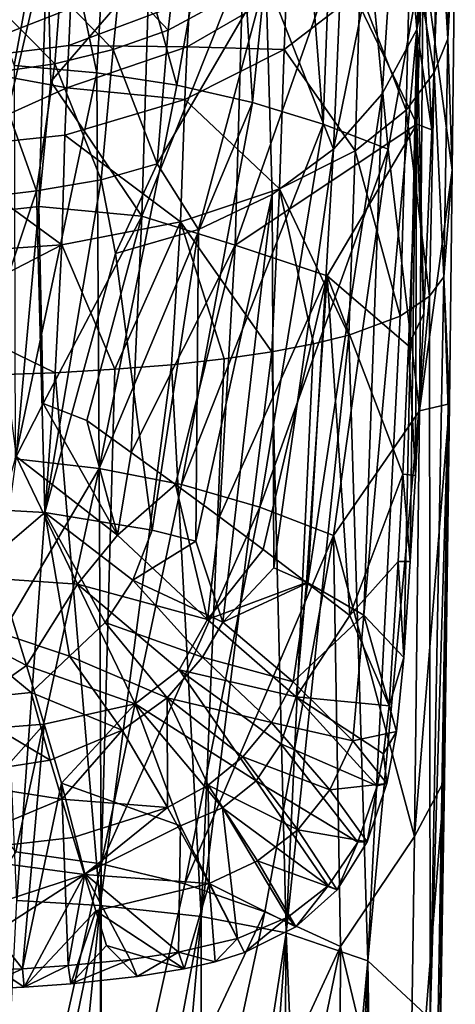
# Model space of a CAD drawing. Units: inches. Extents: x -0.95 to 0.95, y -3.32 to 2.34.
# Drawn here: x 0.15 to 0.87, y -1.28 to 0.35 of the extents above; entities that cross this region are included whole.
import ezdxf

# ---------------------------------------------------------------- set-up
doc = ezdxf.new("R2010")
doc.units = ezdxf.units.IN
doc.layers.get('0').update_dxf_attribs({"true_color": 0xc2ced6})

msp = doc.modelspace()

# ---------------------------------------------------------------- linework, layer by layer
for points in [[(0.5953, 0.8486), (0.6476, 0.174), (0.6769, 0.9542), (0.5953, 0.8486)], [(0.6476, 0.174), (0.7553, 0.1324), (0.6769, 0.9542), (0.6476, 0.174)], [(0.8134, 0.4539), (0.6769, 0.9542), (0.7553, 0.1324), (0.8134, 0.4539)], [(0.4975, 0.758), (0.5307, 0.2096), (0.5953, 0.8486), (0.4975, 0.758)], [(0.5307, 0.2096), (0.6476, 0.174), (0.5953, 0.8486), (0.5307, 0.2096)], [(0.8027, 0.3304), (0.7748, 0.6734), (0.8321, 0.8332), (0.8027, 0.3304)], [(0.8321, 0.8332), (0.8459, 0.6937), (0.8027, 0.3304), (0.8321, 0.8332)], [(0.4055, 0.2383), (0.4975, 0.758), (0.2948, 0.638), (0.4055, 0.2383)], [(0.4975, 0.758), (0.4055, 0.2383), (0.5307, 0.2096), (0.4975, 0.758)], [(0.8027, 0.3304), (0.8459, 0.6937), (0.8401, 0.5142), (0.8027, 0.3304)], [(0.7748, 0.6734), (0.7453, 0.2241), (0.6651, 0.1326), (0.7748, 0.6734)], [(0.6651, 0.1326), (0.682, 0.5333), (0.7748, 0.6734), (0.6651, 0.1326)], [(0.8027, 0.3304), (0.7453, 0.2241), (0.7748, 0.6734), (0.8027, 0.3304)], [(0.8374, 0.5934), (0.8583, 0.6817), (0.8541, 0.3151), (0.8374, 0.5934)], [(0.8583, 0.6817), (0.8665, 0.5359), (0.8541, 0.3151), (0.8583, 0.6817)], [(0.2948, 0.638), (0.1985, 0.6109), (0.2731, 0.2588), (0.2948, 0.638)], [(0.4055, 0.2383), (0.2948, 0.638), (0.2731, 0.2588), (0.4055, 0.2383)], [(0.0153, 0.593), (0.1364, 0.2711), (0.1985, 0.6109), (0.0153, 0.593)], [(0.1364, 0.2711), (0.2731, 0.2588), (0.1985, 0.6109), (0.1364, 0.2711)], [(0.7921, 0.4971), (0.8374, 0.5934), (0.8316, 0.2597), (0.7921, 0.4971)], [(0.8541, 0.3151), (0.8316, 0.2597), (0.8374, 0.5934), (0.8541, 0.3151)], [(0.5529, 0.4172), (0.682, 0.5333), (0.6651, 0.1326), (0.5529, 0.4172)], [(0.8134, 0.4539), (0.8616, 0.098), (0.8665, 0.5359), (0.8134, 0.4539)], [(0.8616, 0.098), (0.8541, 0.3151), (0.8665, 0.5359), (0.8616, 0.098)], [(0.8276, 0.1644), (0.8027, 0.3304), (0.8401, 0.5142), (0.8276, 0.1644)], [(0.8276, 0.1644), (0.8401, 0.5142), (0.8122, 0.4635), (0.8276, 0.1644)], [(0.0866, 0.0276), (0.1907, 0.4767), (0.0854, 0.4906), (0.0866, 0.0276)], [(0.7083, 0.3942), (0.7921, 0.4971), (0.7853, 0.1973), (0.7083, 0.3942)], [(0.8316, 0.2597), (0.7853, 0.1973), (0.7921, 0.4971), (0.8316, 0.2597)], [(0.1907, 0.4767), (0.0866, 0.0276), (0.1771, 0.0378), (0.1907, 0.4767)], [(0.1907, 0.4767), (0.1771, 0.0378), (0.197, 0.2447), (0.1907, 0.4767)], [(0.1907, 0.4767), (0.197, 0.2447), (0.3597, 0.4335), (0.1907, 0.4767)], [(0.8122, 0.4635), (0.6693, 0.451), (0.803, 0.1739), (0.8122, 0.4635)], [(0.8276, 0.1644), (0.8122, 0.4635), (0.803, 0.1739), (0.8276, 0.1644)], [(0.3119, 0.4146), (0.4053, 0.4512), (0.3911, 0.3294), (0.3119, 0.4146)], [(0.3597, 0.4335), (0.3479, 0.0219), (0.5156, 0.4431), (0.3597, 0.4335)], [(0.3479, 0.0219), (0.502, -0.0263), (0.5156, 0.4431), (0.3479, 0.0219)], [(0.3911, 0.3294), (0.4053, 0.4512), (0.5529, 0.4172), (0.3911, 0.3294)], [(0.502, -0.0263), (0.803, 0.1739), (0.6693, 0.451), (0.502, -0.0263)], [(0.6693, 0.451), (0.5156, 0.4431), (0.502, -0.0263), (0.6693, 0.451)], [(0.7553, 0.1324), (0.8071, -0.3003), (0.8134, 0.4539), (0.7553, 0.1324)], [(0.8071, -0.3003), (0.8616, 0.098), (0.8134, 0.4539), (0.8071, -0.3003)], [(0.197, 0.2447), (0.3479, 0.0219), (0.3597, 0.4335), (0.197, 0.2447)], [(0.2123, 0.3874), (0.3119, 0.4146), (0.3, 0.2974), (0.2123, 0.3874)], [(0.3, 0.2974), (0.3119, 0.4146), (0.3911, 0.3294), (0.3, 0.2974)], [(0.3728, 0.1085), (0.3911, 0.3294), (0.5529, 0.4172), (0.3728, 0.1085)], [(0.4417, -0.0003), (0.3728, 0.1085), (0.5529, 0.4172), (0.4417, -0.0003)], [(0.4417, -0.0003), (0.5529, 0.4172), (0.5632, 0.0573), (0.4417, -0.0003)], [(0.5632, 0.0573), (0.5529, 0.4172), (0.6651, 0.1326), (0.5632, 0.0573)], [(0.5873, 0.3971), (0.4229, 0.3021), (0.4269, 0.3793), (0.5873, 0.3971)], [(0.4229, 0.3021), (0.5873, 0.3971), (0.5835, 0.2976), (0.4229, 0.3021)], [(0.7083, 0.3942), (0.5835, 0.2976), (0.5873, 0.3971), (0.7083, 0.3942)], [(0.5835, 0.2976), (0.7083, 0.3942), (0.7008, 0.13), (0.5835, 0.2976)], [(0.7853, 0.1973), (0.7008, 0.13), (0.7083, 0.3942), (0.7853, 0.1973)], [(-0.0017, 0.2754), (-0.0017, 0.384), (0.2297, 0.3653), (-0.0017, 0.2754)], [(0.1074, 0.3705), (0.2123, 0.3874), (0.2035, 0.2739), (0.1074, 0.3705)], [(0.3, 0.2974), (0.2035, 0.2739), (0.2123, 0.3874), (0.3, 0.2974)], [(0.4269, 0.3793), (0.2266, 0.3044), (0.2297, 0.3653), (0.4269, 0.3793)], [(0.2266, 0.3044), (0.4269, 0.3793), (0.4229, 0.3021), (0.2266, 0.3044)], [(-0.0017, 0.2754), (0.2297, 0.3653), (0.2266, 0.3044), (-0.0017, 0.2754)], [(0.2035, 0.2739), (0.1026, 0.2594), (0.1074, 0.3705), (0.2035, 0.2739)], [(0.3911, 0.3294), (0.3728, 0.1085), (0.3, 0.2974), (0.3911, 0.3294)], [(0.8027, 0.3304), (0.7811, -0.7086), (0.7154, -0.6383), (0.8027, 0.3304)], [(0.8027, 0.3304), (0.7154, -0.6383), (0.7453, 0.2241), (0.8027, 0.3304)], [(0.7918, -0.55), (0.7811, -0.7086), (0.8027, 0.3304), (0.7918, -0.55)], [(0.8004, -0.4072), (0.7918, -0.55), (0.8027, 0.3304), (0.8004, -0.4072)], [(0.8146, -0.1392), (0.8004, -0.4072), (0.8027, 0.3304), (0.8146, -0.1392)], [(0.8146, -0.1392), (0.8027, 0.3304), (0.8276, 0.1644), (0.8146, -0.1392)], [(0.8475, -0.0788), (0.8316, 0.2597), (0.8541, 0.3151), (0.8475, -0.0788)], [(0.8541, 0.3151), (0.8616, 0.098), (0.8475, -0.0788), (0.8541, 0.3151)], [(-0.0017, 0.2754), (0.2266, 0.3044), (0.2234, 0.2343), (-0.0017, 0.2754)], [(0.2804, 0.082), (0.2035, 0.2739), (0.3, 0.2974), (0.2804, 0.082)], [(0.4229, 0.3021), (0.2234, 0.2343), (0.2266, 0.3044), (0.4229, 0.3021)], [(0.2234, 0.2343), (0.4229, 0.3021), (0.4189, 0.2149), (0.2234, 0.2343)], [(0.3, 0.2974), (0.3728, 0.1085), (0.2804, 0.082), (0.3, 0.2974)], [(0.5835, 0.2976), (0.4189, 0.2149), (0.4229, 0.3021), (0.5835, 0.2976)], [(0.4189, 0.2149), (0.5835, 0.2976), (0.5758, 0.0667), (0.4189, 0.2149)], [(0.7008, 0.13), (0.5758, 0.0667), (0.5835, 0.2976), (0.7008, 0.13)], [(-0.0017, 0.1325), (-0.0017, 0.2754), (0.2234, 0.2343), (-0.0017, 0.1325)], [(0.1735, 0.0637), (0.1026, 0.2594), (0.2035, 0.2739), (0.1735, 0.0637)], [(0.138, -0.3796), (0.2731, 0.2588), (0.1364, 0.2711), (0.138, -0.3796)], [(0.2035, 0.2739), (0.2804, 0.082), (0.1735, 0.0637), (0.2035, 0.2739)], [(0.1735, 0.0637), (0.0966, 0.0544), (0.1026, 0.2594), (0.1735, 0.0637)], [(0.2731, 0.2588), (0.138, -0.3796), (0.2773, -0.3957), (0.2731, 0.2588)], [(0.1771, 0.0378), (0.3479, 0.0219), (0.197, 0.2447), (0.1771, 0.0378)], [(0.2773, -0.3957), (0.4055, 0.2383), (0.2731, 0.2588), (0.2773, -0.3957)], [(0.7853, 0.1973), (0.8316, 0.2597), (0.8237, -0.1107), (0.7853, 0.1973)], [(0.8316, 0.2597), (0.8475, -0.0788), (0.8237, -0.1107), (0.8316, 0.2597)], [(0.2203, 0.1556), (-0.0017, 0.1325), (0.2234, 0.2343), (0.2203, 0.1556)], [(0.4189, 0.2149), (0.2203, 0.1556), (0.2234, 0.2343), (0.4189, 0.2149)], [(0.5307, 0.2096), (0.4055, 0.2383), (0.2773, -0.3957), (0.5307, 0.2096)], [(0.2203, 0.1556), (0.4189, 0.2149), (0.4117, 0.0126), (0.2203, 0.1556)], [(0.5758, 0.0667), (0.4117, 0.0126), (0.4189, 0.2149), (0.5758, 0.0667)], [(0.6222, -0.5851), (0.7453, 0.2241), (0.7154, -0.6383), (0.6222, -0.5851)], [(0.7453, 0.2241), (0.6222, -0.5851), (0.6651, 0.1326), (0.7453, 0.2241)], [(0.2773, -0.3957), (0.4134, -0.4225), (0.5307, 0.2096), (0.2773, -0.3957)], [(0.6476, 0.174), (0.5307, 0.2096), (0.4134, -0.4225), (0.6476, 0.174)], [(0.7008, 0.13), (0.7853, 0.1973), (0.7755, -0.1436), (0.7008, 0.13)], [(0.8237, -0.1107), (0.7755, -0.1436), (0.7853, 0.1973), (0.8237, -0.1107)], [(0.6476, 0.174), (0.4134, -0.4225), (0.543, -0.4599), (0.6476, 0.174)], [(0.502, -0.0263), (0.6547, -0.0768), (0.803, 0.1739), (0.502, -0.0263)], [(0.543, -0.4599), (0.7553, 0.1324), (0.6476, 0.174), (0.543, -0.4599)], [(0.803, 0.1739), (0.6547, -0.0768), (0.7892, -0.1931), (0.803, 0.1739)], [(0.8146, -0.1392), (0.803, 0.1739), (0.7892, -0.1931), (0.8146, -0.1392)], [(0.8146, -0.1392), (0.8276, 0.1644), (0.803, 0.1739), (0.8146, -0.1392)], [(-0.0017, 0.1325), (0.2203, 0.1556), (0.2155, -0.0258), (-0.0017, 0.1325)], [(0.4117, 0.0126), (0.2155, -0.0258), (0.2203, 0.1556), (0.4117, 0.0126)], [(0.2155, -0.0258), (-0.0017, -0.0407), (-0.0017, 0.1325), (0.2155, -0.0258)], [(0.543, -0.4599), (0.665, -0.5065), (0.7553, 0.1324), (0.543, -0.4599)], [(0.6651, 0.1326), (0.5662, -0.5602), (0.5632, 0.0573), (0.6651, 0.1326)], [(0.6651, 0.1326), (0.6222, -0.5851), (0.5662, -0.5602), (0.6651, 0.1326)], [(0.8071, -0.3003), (0.7553, 0.1324), (0.665, -0.5065), (0.8071, -0.3003)], [(0.5758, 0.0667), (0.7008, 0.13), (0.6905, -0.1753), (0.5758, 0.0667)], [(0.7755, -0.1436), (0.6905, -0.1753), (0.7008, 0.13), (0.7755, -0.1436)], [(0.3043, -0.0398), (0.2804, 0.082), (0.3728, 0.1085), (0.3043, -0.0398)], [(0.3728, 0.1085), (0.4417, -0.0003), (0.3043, -0.0398), (0.3728, 0.1085)], [(0.8071, -0.3003), (0.8571, -0.2887), (0.8616, 0.098), (0.8071, -0.3003)], [(0.8475, -0.0788), (0.8616, 0.098), (0.8571, -0.2887), (0.8475, -0.0788)], [(0.2804, 0.082), (0.1869, -0.4685), (0.1735, 0.0637), (0.2804, 0.082)], [(0.1869, -0.4685), (0.2804, 0.082), (0.3043, -0.0398), (0.1869, -0.4685)], [(0.4117, 0.0126), (0.5758, 0.0667), (0.5627, -0.2029), (0.4117, 0.0126)], [(0.5758, 0.0667), (0.6318, -0.1898), (0.5627, -0.2029), (0.5758, 0.0667)], [(0.6905, -0.1753), (0.6318, -0.1898), (0.5758, 0.0667), (0.6905, -0.1753)], [(0.1735, 0.0637), (0.1869, -0.4685), (-0.0017, -0.4584), (0.1735, 0.0637)], [(-0.0017, -0.4584), (0.0966, 0.0544), (0.1735, 0.0637), (-0.0017, -0.4584)], [(0.4369, -0.516), (0.5632, 0.0573), (0.4819, -0.65), (0.4369, -0.516)], [(0.4369, -0.516), (0.4417, -0.0003), (0.5632, 0.0573), (0.4369, -0.516)], [(0.4819, -0.65), (0.5632, 0.0573), (0.5662, -0.5602), (0.4819, -0.65)], [(0.1771, 0.0378), (0.0866, 0.0276), (0.1399, -0.376), (0.1771, 0.0378)], [(0.1399, -0.376), (0.1843, -0.2884), (0.1771, 0.0378), (0.1399, -0.376)], [(0.3479, 0.0219), (0.1771, 0.0378), (0.1843, -0.2884), (0.3479, 0.0219)], [(0.2567, -0.3166), (0.3479, 0.0219), (0.1843, -0.2884), (0.2567, -0.3166)], [(0.3479, 0.0219), (0.2567, -0.3166), (0.3301, -0.3694), (0.3479, 0.0219)], [(0.3301, -0.3694), (0.502, -0.0263), (0.3479, 0.0219), (0.3301, -0.3694)], [(0.3031, -0.2317), (0.2155, -0.0258), (0.4117, 0.0126), (0.3031, -0.2317)], [(0.4117, 0.0126), (0.3969, -0.2241), (0.3031, -0.2317), (0.4117, 0.0126)], [(0.4117, 0.0126), (0.484, -0.2144), (0.3969, -0.2241), (0.4117, 0.0126)], [(0.5627, -0.2029), (0.484, -0.2144), (0.4117, 0.0126), (0.5627, -0.2029)], [(0.3043, -0.0398), (0.4417, -0.0003), (0.3646, -0.4977), (0.3043, -0.0398)], [(0.4417, -0.0003), (0.4369, -0.516), (0.3646, -0.4977), (0.4417, -0.0003)], [(0.2155, -0.0258), (0.2044, -0.2373), (-0.0017, -0.1379), (0.2155, -0.0258)], [(-0.0017, -0.1379), (-0.0017, -0.0407), (0.2155, -0.0258), (-0.0017, -0.1379)], [(0.2155, -0.0258), (0.3031, -0.2317), (0.2044, -0.2373), (0.2155, -0.0258)], [(0.4032, -0.4226), (0.502, -0.0263), (0.3301, -0.3694), (0.4032, -0.4226)], [(0.502, -0.0263), (0.4032, -0.4226), (0.476, -0.4761), (0.502, -0.0263)], [(0.476, -0.4761), (0.6547, -0.0768), (0.502, -0.0263), (0.476, -0.4761)], [(0.1869, -0.4685), (0.3043, -0.0398), (0.3646, -0.4977), (0.1869, -0.4685)], [(0.5484, -0.5301), (0.6547, -0.0768), (0.476, -0.4761), (0.5484, -0.5301)], [(0.5484, -0.5301), (0.6205, -0.5845), (0.6547, -0.0768), (0.5484, -0.5301)], [(0.6922, -0.6393), (0.6547, -0.0768), (0.6205, -0.5845), (0.6922, -0.6393)], [(0.6547, -0.0768), (0.6922, -0.6393), (0.7795, -0.4053), (0.6547, -0.0768)], [(0.7795, -0.4053), (0.7892, -0.1931), (0.6547, -0.0768), (0.7795, -0.4053)], [(0.8247, -1.3064), (0.8237, -0.1107), (0.8475, -0.0788), (0.8247, -1.3064)], [(0.8475, -0.0788), (0.8549, -0.2982), (0.8247, -1.3064), (0.8475, -0.0788)], [(0.8549, -0.2982), (0.8475, -0.0788), (0.8571, -0.2887), (0.8549, -0.2982)], [(0.8237, -0.1107), (0.7218, -1.2108), (0.7755, -0.1436), (0.8237, -0.1107)], [(0.8247, -1.3064), (0.7218, -1.2108), (0.8237, -0.1107), (0.8247, -1.3064)], [(-0.0017, -0.1379), (0.2044, -0.2373), (0.1023, -0.2407), (-0.0017, -0.1379)], [(0.7218, -1.2108), (0.6905, -0.1753), (0.7755, -0.1436), (0.7218, -1.2108)], [(0.7892, -0.1931), (0.8004, -0.4072), (0.8146, -0.1392), (0.7892, -0.1931)], [(0.5866, -1.1643), (0.6318, -0.1898), (0.6905, -0.1753), (0.5866, -1.1643)], [(0.6905, -0.1753), (0.7218, -1.2108), (0.5866, -1.1643), (0.6905, -0.1753)], [(0.6318, -0.1898), (0.5866, -1.1643), (0.5627, -0.2029), (0.6318, -0.1898)], [(0.7892, -0.1931), (0.7795, -0.4053), (0.8004, -0.4072), (0.7892, -0.1931)], [(0.4458, -1.1374), (0.484, -0.2144), (0.5627, -0.2029), (0.4458, -1.1374)], [(0.5627, -0.2029), (0.5866, -1.1643), (0.4458, -1.1374), (0.5627, -0.2029)], [(0.2788, -1.1189), (0.3031, -0.2317), (0.3969, -0.2241), (0.2788, -1.1189)], [(0.4458, -1.1374), (0.2788, -1.1189), (0.3969, -0.2241), (0.4458, -1.1374)], [(0.4458, -1.1374), (0.3969, -0.2241), (0.484, -0.2144), (0.4458, -1.1374)], [(0.2044, -0.2373), (0.1409, -1.1108), (0.1023, -0.2407), (0.2044, -0.2373)], [(0.2788, -1.1189), (0.1409, -1.1108), (0.2044, -0.2373), (0.2788, -1.1189)], [(0.2044, -0.2373), (0.3031, -0.2317), (0.2788, -1.1189), (0.2044, -0.2373)], [(0.1843, -0.2884), (0.1399, -0.376), (0.3075, -0.5064), (0.1843, -0.2884)], [(0.3075, -0.5064), (0.2567, -0.3166), (0.1843, -0.2884), (0.3075, -0.5064)], [(0.8571, -0.2887), (0.8071, -0.3003), (0.7991, -1.0048), (0.8571, -0.2887)], [(0.8571, -0.2887), (0.7991, -1.0048), (0.8489, -0.9116), (0.8571, -0.2887)], [(0.8549, -0.2982), (0.8571, -0.2887), (0.8489, -0.9116), (0.8549, -0.2982)], [(0.8071, -0.3003), (0.665, -0.5065), (0.7991, -1.0048), (0.8071, -0.3003)], [(0.8201, -2.402), (0.8247, -1.3064), (0.8549, -0.2982), (0.8201, -2.402)], [(0.8201, -2.402), (0.8549, -0.2982), (0.8356, -1.735), (0.8201, -2.402)], [(0.8489, -0.9116), (0.8356, -1.735), (0.8549, -0.2982), (0.8489, -0.9116)], [(0.3301, -0.3694), (0.2567, -0.3166), (0.3075, -0.5064), (0.3301, -0.3694)], [(0.3075, -0.5064), (0.4032, -0.4226), (0.3301, -0.3694), (0.3075, -0.5064)], [(0.2773, -0.3957), (0.138, -0.3796), (-0.0017, -0.8685), (0.2773, -0.3957)], [(0.1399, -0.376), (0.1123, -0.5783), (0.241, -0.5871), (0.1399, -0.376)], [(0.241, -0.5871), (0.3075, -0.5064), (0.1399, -0.376), (0.241, -0.5871)], [(0.1392, -1.0303), (0.2773, -0.3957), (-0.0017, -0.8685), (0.1392, -1.0303)], [(0.2773, -0.3957), (0.1392, -1.0303), (0.2804, -1.0501), (0.2773, -0.3957)], [(0.2804, -1.0501), (0.4134, -0.4225), (0.2773, -0.3957), (0.2804, -1.0501)], [(0.6922, -0.6393), (0.7721, -0.55), (0.7795, -0.4053), (0.6922, -0.6393)], [(0.7721, -0.55), (0.7918, -0.55), (0.7795, -0.4053), (0.7721, -0.55)], [(0.7918, -0.55), (0.8004, -0.4072), (0.7795, -0.4053), (0.7918, -0.55)], [(0.543, -0.4599), (0.4134, -0.4225), (0.2804, -1.0501), (0.543, -0.4599)], [(0.4032, -0.4226), (0.3075, -0.5064), (0.4564, -0.6459), (0.4032, -0.4226)], [(0.4564, -0.6459), (0.476, -0.4761), (0.4032, -0.4226), (0.4564, -0.6459)], [(0.1869, -0.4685), (-0.0017, -0.6296), (-0.0017, -0.4584), (0.1869, -0.4685)], [(0.2278, -0.7064), (-0.0017, -0.6296), (0.1869, -0.4685), (0.2278, -0.7064)], [(0.1869, -0.4685), (0.3646, -0.4977), (0.333, -0.5809), (0.1869, -0.4685)], [(0.333, -0.5809), (0.2869, -0.6506), (0.1869, -0.4685), (0.333, -0.5809)], [(0.1869, -0.4685), (0.2869, -0.6506), (0.2278, -0.7064), (0.1869, -0.4685)], [(0.2804, -1.0501), (0.419, -1.0833), (0.543, -0.4599), (0.2804, -1.0501)], [(0.665, -0.5065), (0.543, -0.4599), (0.419, -1.0833), (0.665, -0.5065)], [(0.4564, -0.6459), (0.5484, -0.5301), (0.476, -0.4761), (0.4564, -0.6459)], [(0.333, -0.5809), (0.3646, -0.4977), (0.4369, -0.516), (0.333, -0.5809)], [(0.4564, -0.6459), (0.3075, -0.5064), (0.241, -0.5871), (0.4564, -0.6459)], [(0.4369, -0.516), (0.4819, -0.65), (0.333, -0.5809), (0.4369, -0.516)], [(0.5515, -1.1295), (0.665, -0.5065), (0.419, -1.0833), (0.5515, -1.1295)], [(0.5515, -1.1295), (0.6766, -1.187), (0.665, -0.5065), (0.5515, -1.1295)], [(0.6766, -1.187), (0.7991, -1.0048), (0.665, -0.5065), (0.6766, -1.187)], [(0.5484, -0.5301), (0.4564, -0.6459), (0.6205, -0.5845), (0.5484, -0.5301)], [(0.7721, -0.55), (0.6922, -0.6393), (0.7572, -0.7886), (0.7721, -0.55)], [(0.7572, -0.7886), (0.7811, -0.7086), (0.7721, -0.55), (0.7572, -0.7886)], [(0.7811, -0.7086), (0.7918, -0.55), (0.7721, -0.55), (0.7811, -0.7086)], [(0.4819, -0.65), (0.5662, -0.5602), (0.6222, -0.5851), (0.4819, -0.65)], [(0.1123, -0.5783), (-0.0017, -0.639), (0.1569, -0.7217), (0.1123, -0.5783)], [(0.1569, -0.7217), (0.241, -0.5871), (0.1123, -0.5783), (0.1569, -0.7217)], [(0.4483, -0.7079), (0.2869, -0.6506), (0.333, -0.5809), (0.4483, -0.7079)], [(0.333, -0.5809), (0.4819, -0.65), (0.4483, -0.7079), (0.333, -0.5809)], [(0.6205, -0.5845), (0.4564, -0.6459), (0.6031, -0.7735), (0.6205, -0.5845)], [(0.5984, -0.749), (0.4819, -0.65), (0.6222, -0.5851), (0.5984, -0.749)], [(0.5984, -0.749), (0.6222, -0.5851), (0.7154, -0.6383), (0.5984, -0.749)], [(0.6031, -0.7735), (0.6922, -0.6393), (0.6205, -0.5845), (0.6031, -0.7735)], [(0.241, -0.5871), (0.1569, -0.7217), (0.3368, -0.7851), (0.241, -0.5871)], [(0.241, -0.5871), (0.4095, -0.7288), (0.4564, -0.6459), (0.241, -0.5871)], [(0.3368, -0.7851), (0.4095, -0.7288), (0.241, -0.5871), (0.3368, -0.7851)], [(0.1645, -0.7666), (0.031, -0.7802), (-0.0017, -0.6296), (0.1645, -0.7666)], [(0.2278, -0.7064), (0.1645, -0.7666), (-0.0017, -0.6296), (0.2278, -0.7064)], [(-0.0017, -0.639), (-0.0017, -0.8341), (0.1569, -0.7217), (-0.0017, -0.639)], [(0.2278, -0.7064), (0.2869, -0.6506), (0.3898, -0.7753), (0.2278, -0.7064)], [(0.2869, -0.6506), (0.4483, -0.7079), (0.3898, -0.7753), (0.2869, -0.6506)], [(0.4564, -0.6459), (0.4095, -0.7288), (0.6031, -0.7735), (0.4564, -0.6459)], [(0.4819, -0.65), (0.5984, -0.749), (0.4483, -0.7079), (0.4819, -0.65)], [(0.5984, -0.749), (0.7154, -0.6383), (0.6967, -0.8463), (0.5984, -0.749)], [(0.7572, -0.7886), (0.6922, -0.6393), (0.6031, -0.7735), (0.7572, -0.7886)], [(0.6967, -0.8463), (0.7154, -0.6383), (0.7692, -0.8312), (0.6967, -0.8463)], [(0.7154, -0.6383), (0.7811, -0.7086), (0.7692, -0.8312), (0.7154, -0.6383)], [(0.1645, -0.7666), (0.2278, -0.7064), (0.3149, -0.829), (0.1645, -0.7666)], [(0.3898, -0.7753), (0.3149, -0.829), (0.2278, -0.7064), (0.3898, -0.7753)], [(0.3898, -0.7753), (0.4483, -0.7079), (0.5622, -0.8161), (0.3898, -0.7753)], [(0.5984, -0.749), (0.5622, -0.8161), (0.4483, -0.7079), (0.5984, -0.749)], [(0.7572, -0.7886), (0.7692, -0.8312), (0.7811, -0.7086), (0.7572, -0.7886)], [(0.1569, -0.7217), (-0.0017, -0.8341), (0.1858, -0.8192), (0.1569, -0.7217)], [(0.3368, -0.7851), (0.1569, -0.7217), (0.1858, -0.8192), (0.3368, -0.7851)], [(0.5367, -0.913), (0.4095, -0.7288), (0.3368, -0.7851), (0.5367, -0.913)], [(0.4095, -0.7288), (0.5367, -0.913), (0.5775, -0.8516), (0.4095, -0.7288)], [(0.4095, -0.7288), (0.5775, -0.8516), (0.6031, -0.7735), (0.4095, -0.7288)], [(0.5984, -0.749), (0.6967, -0.8463), (0.5622, -0.8161), (0.5984, -0.749)], [(0.031, -0.7802), (0.1957, -0.8788), (-0.0017, -0.9092), (0.031, -0.7802)], [(0.031, -0.7802), (0.1645, -0.7666), (0.1957, -0.8788), (0.031, -0.7802)], [(0.3149, -0.829), (0.1957, -0.8788), (0.1645, -0.7666), (0.3149, -0.829)], [(0.3904, -0.9568), (0.3149, -0.829), (0.3898, -0.7753), (0.3904, -0.9568)], [(0.3898, -0.7753), (0.4574, -0.9199), (0.3904, -0.9568), (0.3898, -0.7753)], [(0.515, -0.8732), (0.4574, -0.9199), (0.3898, -0.7753), (0.515, -0.8732)], [(0.5622, -0.8161), (0.515, -0.8732), (0.3898, -0.7753), (0.5622, -0.8161)], [(0.6031, -0.7735), (0.5775, -0.8516), (0.7371, -0.9209), (0.6031, -0.7735)], [(0.6031, -0.7735), (0.7475, -0.868), (0.7572, -0.7886), (0.6031, -0.7735)], [(0.7371, -0.9209), (0.7475, -0.868), (0.6031, -0.7735), (0.7371, -0.9209)], [(0.3368, -0.7851), (0.1858, -0.8192), (0.2147, -0.9168), (0.3368, -0.7851)], [(0.3368, -0.7851), (0.2147, -0.9168), (0.4118, -0.9872), (0.3368, -0.7851)], [(0.3368, -0.7851), (0.481, -0.9575), (0.5367, -0.913), (0.3368, -0.7851)], [(0.4118, -0.9872), (0.481, -0.9575), (0.3368, -0.7851), (0.4118, -0.9872)], [(0.7572, -0.7886), (0.7475, -0.868), (0.7692, -0.8312), (0.7572, -0.7886)], [(0.1501, -1.2237), (0.1858, -0.8192), (-0.0017, -1.0302), (0.1501, -1.2237)], [(0.1858, -0.8192), (-0.0017, -0.8341), (-0.0017, -1.0302), (0.1858, -0.8192)], [(0.2147, -0.9168), (0.1858, -0.8192), (0.1501, -1.2237), (0.2147, -0.9168)], [(0.3149, -0.829), (0.215, -0.9431), (0.1957, -0.8788), (0.3149, -0.829)], [(0.215, -0.9431), (0.3149, -0.829), (0.3904, -0.9568), (0.215, -0.9431)], [(0.5622, -0.8161), (0.6587, -0.9276), (0.515, -0.8732), (0.5622, -0.8161)], [(0.6967, -0.8463), (0.6587, -0.9276), (0.5622, -0.8161), (0.6967, -0.8463)], [(0.6587, -0.9276), (0.6967, -0.8463), (0.7533, -0.9171), (0.6587, -0.9276)], [(0.6967, -0.8463), (0.7692, -0.8312), (0.7533, -0.9171), (0.6967, -0.8463)], [(0.7475, -0.868), (0.7533, -0.9171), (0.7692, -0.8312), (0.7475, -0.868)], [(0.5775, -0.8516), (0.5367, -0.913), (0.7054, -1.014), (0.5775, -0.8516)], [(0.7054, -1.014), (0.7371, -0.9209), (0.5775, -0.8516), (0.7054, -1.014)], [(0.1957, -0.8788), (0.215, -0.9431), (-0.0017, -0.9092), (0.1957, -0.8788)], [(0.4574, -0.9199), (0.515, -0.8732), (0.6059, -0.9939), (0.4574, -0.9199)], [(0.6587, -0.9276), (0.6059, -0.9939), (0.515, -0.8732), (0.6587, -0.9276)], [(0.7475, -0.868), (0.7371, -0.9209), (0.7533, -0.9171), (0.7475, -0.868)], [(-0.0017, -0.9092), (0.215, -0.9431), (-0.0017, -1.0337), (-0.0017, -0.9092)], [(0.8489, -0.9116), (0.7991, -1.0048), (0.7898, -1.6577), (0.8489, -0.9116)], [(0.8489, -0.9116), (0.7898, -1.6577), (0.8356, -1.735), (0.8489, -0.9116)], [(0.2147, -0.9168), (0.1501, -1.2237), (0.2258, -1.2185), (0.2147, -0.9168)], [(0.4118, -0.9872), (0.2147, -0.9168), (0.2531, -1.0664), (0.4118, -0.9872)], [(0.2531, -1.0664), (0.2147, -0.9168), (0.2258, -1.2185), (0.2531, -1.0664)], [(0.4591, -1.0827), (0.3904, -0.9568), (0.4574, -0.9199), (0.4591, -1.0827)], [(0.4574, -0.9199), (0.5389, -1.0451), (0.4591, -1.0827), (0.4574, -0.9199)], [(0.6059, -0.9939), (0.5389, -1.0451), (0.4574, -0.9199), (0.6059, -0.9939)], [(0.6562, -1.0865), (0.5367, -0.913), (0.481, -0.9575), (0.6562, -1.0865)], [(0.5367, -0.913), (0.6562, -1.0865), (0.7054, -1.014), (0.5367, -0.913)], [(0.6059, -0.9939), (0.6587, -0.9276), (0.7205, -1.0138), (0.6059, -0.9939)], [(0.7533, -0.9171), (0.7205, -1.0138), (0.6587, -0.9276), (0.7533, -0.9171)], [(0.7371, -0.9209), (0.7054, -1.014), (0.7205, -1.0138), (0.7371, -0.9209)], [(0.7205, -1.0138), (0.7533, -0.9171), (0.7371, -0.9209), (0.7205, -1.0138)], [(0.215, -0.9431), (0.234, -1.0063), (-0.0017, -1.0337), (0.215, -0.9431)], [(0.3904, -0.9568), (0.234, -1.0063), (0.215, -0.9431), (0.3904, -0.9568)], [(0.3904, -0.9568), (0.2528, -1.0679), (0.234, -1.0063), (0.3904, -0.9568)], [(0.2528, -1.0679), (0.3904, -0.9568), (0.4591, -1.0827), (0.2528, -1.0679)], [(0.481, -0.9575), (0.4118, -0.9872), (0.5059, -1.1735), (0.481, -0.9575)], [(0.5059, -1.1735), (0.5894, -1.1384), (0.481, -0.9575), (0.5059, -1.1735)], [(0.481, -0.9575), (0.5894, -1.1384), (0.6562, -1.0865), (0.481, -0.9575)], [(0.4118, -0.9872), (0.2531, -1.0664), (0.4083, -1.1964), (0.4118, -0.9872)], [(0.4083, -1.1964), (0.5059, -1.1735), (0.4118, -0.9872), (0.4083, -1.1964)], [(0.5389, -1.0451), (0.6059, -0.9939), (0.6708, -1.0933), (0.5389, -1.0451)], [(0.6059, -0.9939), (0.7205, -1.0138), (0.6708, -1.0933), (0.6059, -0.9939)], [(0.2528, -1.0679), (-0.0017, -1.0337), (0.234, -1.0063), (0.2528, -1.0679)], [(0.6766, -1.187), (0.7898, -1.6577), (0.7991, -1.0048), (0.6766, -1.187)], [(0.7054, -1.014), (0.6562, -1.0865), (0.6708, -1.0933), (0.7054, -1.014)], [(0.6708, -1.0933), (0.7205, -1.0138), (0.7054, -1.014), (0.6708, -1.0933)], [(0.0191, -1.2282), (0.1501, -1.2237), (-0.0017, -1.0302), (0.0191, -1.2282)], [(0.2804, -1.0501), (0.1392, -1.0303), (-0.0017, -1.232), (0.2804, -1.0501)], [(0.2528, -1.0679), (-0.0017, -1.1513), (-0.0017, -1.0337), (0.2528, -1.0679)], [(0.1396, -1.6811), (0.2804, -1.0501), (-0.0017, -1.232), (0.1396, -1.6811)], [(0.2804, -1.0501), (0.1396, -1.6811), (0.2808, -1.7048), (0.2804, -1.0501)], [(0.2808, -1.7048), (0.419, -1.0833), (0.2804, -1.0501), (0.2808, -1.7048)], [(0.4591, -1.0827), (0.5389, -1.0451), (0.6028, -1.1541), (0.4591, -1.0827)], [(0.6708, -1.0933), (0.6028, -1.1541), (0.5389, -1.0451), (0.6708, -1.0933)], [(0.2528, -1.0679), (0.1529, -1.2541), (-0.0017, -1.1513), (0.2528, -1.0679)], [(0.2713, -1.1278), (0.1529, -1.2541), (0.2528, -1.0679), (0.2713, -1.1278)], [(0.2531, -1.0664), (0.2258, -1.2185), (0.3285, -1.2083), (0.2531, -1.0664)], [(0.4591, -1.0827), (0.2713, -1.1278), (0.2528, -1.0679), (0.4591, -1.0827)], [(0.4083, -1.1964), (0.2531, -1.0664), (0.3285, -1.2083), (0.4083, -1.1964)], [(0.2713, -1.1278), (0.4591, -1.0827), (0.4176, -1.2239), (0.2713, -1.1278)], [(0.5515, -1.1295), (0.419, -1.0833), (0.2808, -1.7048), (0.5515, -1.1295)], [(0.4692, -1.2121), (0.4176, -1.2239), (0.4591, -1.0827), (0.4692, -1.2121)], [(0.5176, -1.1968), (0.4692, -1.2121), (0.4591, -1.0827), (0.5176, -1.1968)], [(0.6028, -1.1541), (0.5176, -1.1968), (0.4591, -1.0827), (0.6028, -1.1541)], [(0.6028, -1.1541), (0.6562, -1.0865), (0.5894, -1.1384), (0.6028, -1.1541)], [(0.6028, -1.1541), (0.6708, -1.0933), (0.6562, -1.0865), (0.6028, -1.1541)], [(0.0943, -2.0045), (0.1409, -1.1108), (0.2788, -1.1189), (0.0943, -2.0045)], [(0.2788, -1.1189), (0.189, -2.0163), (0.0943, -2.0045), (0.2788, -1.1189)], [(0.189, -2.0163), (0.2788, -1.1189), (0.2812, -2.0121), (0.189, -2.0163)], [(0.2812, -2.0121), (0.2788, -1.1189), (0.4458, -1.1374), (0.2812, -2.0121)], [(0.1529, -1.2541), (0.2713, -1.1278), (0.2301, -1.2485), (0.1529, -1.2541)], [(0.2301, -1.2485), (0.2713, -1.1278), (0.2894, -1.1855), (0.2301, -1.2485)], [(0.4176, -1.2239), (0.2894, -1.1855), (0.2713, -1.1278), (0.4176, -1.2239)], [(0.4188, -1.7443), (0.5515, -1.1295), (0.2808, -1.7048), (0.4188, -1.7443)], [(0.3667, -2.0401), (0.2812, -2.0121), (0.4458, -1.1374), (0.3667, -2.0401)], [(0.4458, -1.1374), (0.4451, -2.0747), (0.3667, -2.0401), (0.4458, -1.1374)], [(0.6766, -1.187), (0.5515, -1.1295), (0.4188, -1.7443), (0.6766, -1.187)], [(0.4451, -2.0747), (0.4458, -1.1374), (0.5866, -1.1643), (0.4451, -2.0747)], [(0.5176, -1.1968), (0.5894, -1.1384), (0.5059, -1.1735), (0.5176, -1.1968)], [(0.5176, -1.1968), (0.6028, -1.1541), (0.5894, -1.1384), (0.5176, -1.1968)], [(0.0756, -1.2575), (-0.0017, -1.1513), (0.1529, -1.2541), (0.0756, -1.2575)], [(0.5154, -2.1151), (0.4451, -2.0747), (0.5866, -1.1643), (0.5154, -2.1151)], [(0.5866, -1.1643), (0.577, -2.1604), (0.5154, -2.1151), (0.5866, -1.1643)], [(0.6298, -2.2096), (0.577, -2.1604), (0.5866, -1.1643), (0.6298, -2.2096)], [(0.6298, -2.2096), (0.5866, -1.1643), (0.7218, -1.2108), (0.6298, -2.2096)], [(0.2894, -1.1855), (0.3399, -1.2368), (0.2301, -1.2485), (0.2894, -1.1855)], [(0.2894, -1.1855), (0.4176, -1.2239), (0.3399, -1.2368), (0.2894, -1.1855)], [(0.4692, -1.2121), (0.5059, -1.1735), (0.4083, -1.1964), (0.4692, -1.2121)], [(0.5503, -1.7993), (0.6766, -1.187), (0.4188, -1.7443), (0.5503, -1.7993)], [(0.4692, -1.2121), (0.5176, -1.1968), (0.5059, -1.1735), (0.4692, -1.2121)], [(0.5503, -1.7993), (0.674, -1.8678), (0.6766, -1.187), (0.5503, -1.7993)], [(0.6766, -1.187), (0.674, -1.8678), (0.7898, -1.6577), (0.6766, -1.187)], [(0.4083, -1.1964), (0.3285, -1.2083), (0.3399, -1.2368), (0.4083, -1.1964)], [(0.3399, -1.2368), (0.4176, -1.2239), (0.4083, -1.1964), (0.3399, -1.2368)], [(0.4176, -1.2239), (0.4692, -1.2121), (0.4083, -1.1964), (0.4176, -1.2239)], [(0.2258, -1.2185), (0.1501, -1.2237), (0.1529, -1.2541), (0.2258, -1.2185)], [(0.1529, -1.2541), (0.2301, -1.2485), (0.2258, -1.2185), (0.1529, -1.2541)], [(0.3285, -1.2083), (0.2258, -1.2185), (0.2301, -1.2485), (0.3285, -1.2083)], [(0.2301, -1.2485), (0.3399, -1.2368), (0.3285, -1.2083), (0.2301, -1.2485)], [(0.7218, -1.2108), (0.674, -2.2617), (0.6298, -2.2096), (0.7218, -1.2108)], [(0.7105, -2.316), (0.674, -2.2617), (0.7218, -1.2108), (0.7105, -2.316)], [(0.7218, -1.2108), (0.74, -2.372), (0.7105, -2.316), (0.7218, -1.2108)], [(0.8247, -1.3064), (0.74, -2.372), (0.7218, -1.2108), (0.8247, -1.3064)], [(0.1501, -1.2237), (0.0191, -1.2282), (0.0756, -1.2575), (0.1501, -1.2237)], [(0.1501, -1.2237), (0.0756, -1.2575), (0.1529, -1.2541), (0.1501, -1.2237)]]:
    msp.add_lwpolyline(points)

doc.saveas('drawing.dxf')
